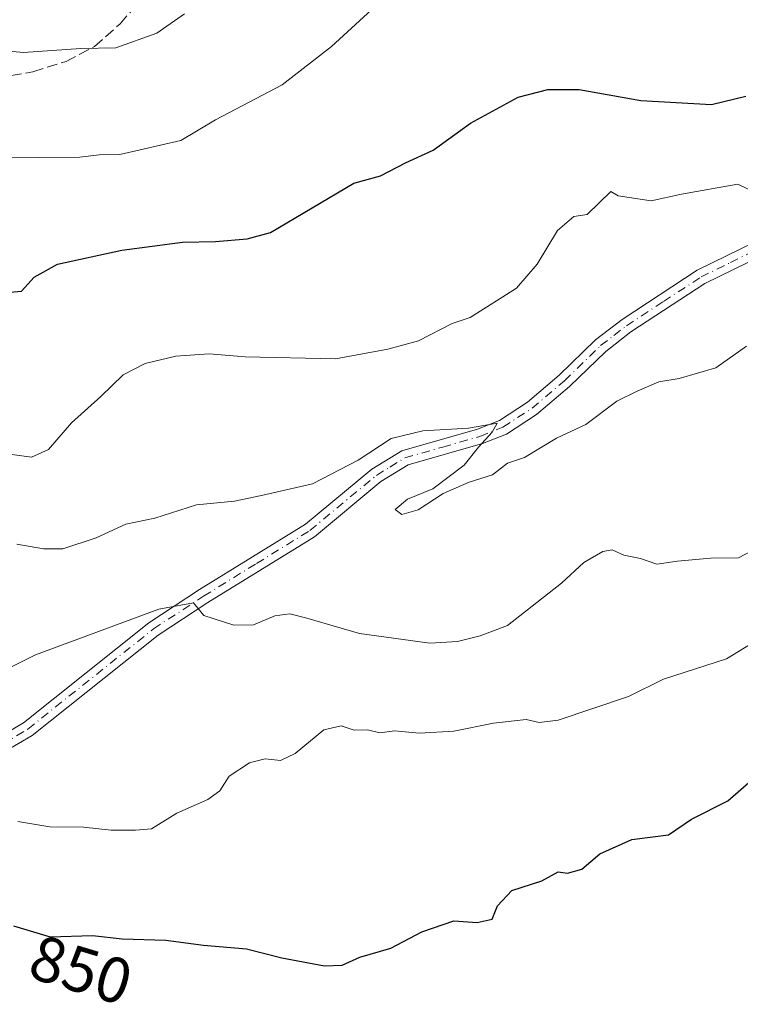
# Model space of a CAD drawing. Units: metres. Extents: x 573460 to 576902, y 4717242 to 4719605.
# Drawn here: x 576212 to 576325, y 4718906 to 4719060 of the extents above; entities that cross this region are included whole.
import ezdxf
from ezdxf.enums import TextEntityAlignment as Align

# ---------------------------------------------------------------- set-up
doc = ezdxf.new("R2010")
doc.units = ezdxf.units.M
doc.header["$MEASUREMENT"] = 0
doc.linetypes.add('DGN Style 3', pattern=[2.307223458686699, 1.648016756204785, -0.6592067024819142])
doc.linetypes.add('DGN Style 4', pattern=[2.6384748266838614, 1.318413404963828, -0.6592067024819142, 0.001648016756204785, -0.6592067024819142])
for name, color, linetype, lineweight in [('Camino Cxs', 7, 'Continuous', 0), ('Camino eje', 30, 'DGN Style 4', 13), ('Curva de nivel maestra', 30, 'Continuous', 30), ('Curva de nivel normal', 30, 'Continuous', 0), ('Rótulo de curva de nivel directora', 7, 'Continuous', 0), ('Senda', 7, 'DGN Style 3', 0)]:
    doc.layers.add(name, color=color, linetype=linetype, lineweight=lineweight)
doc.styles.add('Style-Arial', font='txt')

msp = doc.modelspace()

# ---------------------------------------------------------------- linework, layer by layer
at = {"layer": 'Camino Cxs', "color": 7, "linetype": 'Continuous', "lineweight": 0}
for points in [[(576208.9901000002, 4718947.880100001, 858.3427999999985), (576213.0100999996, 4718950.270099999, 858.9651000000014), (576232.6201, 4718965.9101, 861.679999999993), (576240.5100999996, 4718971.0701, 862.2814000000071), (576257.0601000004, 4718981.300100001, 863.5752999999969), (576267.4501, 4718989.920100001, 865.1410000000034), (576272.1201, 4718992.790100001, 865.3246999999974), (576283.9501, 4718996.170100001, 867.2195000000065), (576287.3800999997, 4718997.540100001, 868.244399999996), (576291.7600999996, 4719000.4001, 868.7249000000012), (576296.7401000002, 4719004.620100001, 867.1609000000027), (576302.4200999998, 4719010.140100001, 867.0225000000064), (576306.5500999996, 4719013.3101, 867.5463000000019), (576318.3000999996, 4719021.0101, 869.753800000006), (576327.4801000003, 4719025.520099999, 870.4030000000058)], [(576208.9901000002, 4718947.880100001, 858.3427999999985), (576213.0100999996, 4718950.270099999, 858.9651000000014), (576232.6201, 4718965.9101, 861.679999999993), (576240.5100999996, 4718971.0701, 862.2814000000071), (576257.0601000004, 4718981.300100001, 863.5752999999969), (576267.4501, 4718989.920100001, 865.1410000000034), (576272.1201, 4718992.790100001, 865.3246999999974), (576283.9501, 4718996.170100001, 867.2195000000065), (576287.3800999997, 4718997.540100001, 868.244399999996), (576291.7600999996, 4719000.4001, 868.7249000000012), (576296.7401000002, 4719004.620100001, 867.1609000000027), (576302.4200999998, 4719010.140100001, 867.0225000000064), (576306.5500999996, 4719013.3101, 867.5463000000019), (576318.3000999996, 4719021.0101, 869.753800000006), (576327.4801000003, 4719025.520099999, 870.4030000000058)], [(576328.4501, 4719023.3101, 869.4673999999941), (576319.4901000002, 4719018.920100001, 869.0086000000011), (576307.9401000004, 4719011.360099999, 867.4627999999939), (576303.9901000002, 4719008.3201, 867.109899999996), (576298.3601000002, 4719002.850099999, 866.709600000002), (576293.2001, 4718998.4801, 868.0626000000049), (576288.4901000002, 4718995.4001, 867.5011999999989), (576284.7301000003, 4718993.9001, 866.4977999999975), (576273.1001000004, 4718990.5701, 865.1646000000038), (576268.8501000004, 4718987.970100001, 864.6187999999967), (576258.4600999998, 4718979.350099999, 863.5760000000009), (576241.8000999996, 4718969.040100001, 861.2780000000058), (576234.0301000001, 4718963.960100001, 860.6668999999965), (576214.3800999997, 4718948.290100001, 859.2412000000041), (576210.1101000002, 4718945.7501, 858.0228999999963)], [(576328.4501, 4719023.3101, 869.4673999999941), (576319.4901000002, 4719018.920100001, 869.0086000000011), (576307.9401000004, 4719011.360099999, 867.4627999999939), (576303.9901000002, 4719008.3201, 867.109899999996), (576298.3601000002, 4719002.850099999, 866.709600000002), (576293.2001, 4718998.4801, 868.0626000000049), (576288.4901000002, 4718995.4001, 867.5011999999989), (576284.7301000003, 4718993.9001, 866.4977999999975), (576273.1001000004, 4718990.5701, 865.1646000000038), (576268.8501000004, 4718987.970100001, 864.6187999999967), (576258.4600999998, 4718979.350099999, 863.5760000000009), (576241.8000999996, 4718969.040100001, 861.2780000000058), (576234.0301000001, 4718963.960100001, 860.6668999999965), (576214.3800999997, 4718948.290100001, 859.2412000000041), (576210.1101000002, 4718945.7501, 858.0228999999963)]]:
    msp.add_polyline3d(points, dxfattribs=at)
at = {"layer": 'Camino eje', "color": 30, "linetype": 'DGN Style 4', "lineweight": 13}
msp.add_polyline3d([(576209.5500999996, 4718946.815099999, 858.0825000000042), (576213.6951000001, 4718949.280099999, 858.9949000000053), (576233.3251, 4718964.9351, 861.0865000000049), (576241.1551000001, 4718970.0551, 861.7076999999991), (576249.4301000005, 4718975.170100001, 862.6279000000068), (576257.7600999996, 4718980.325099999, 863.4446000000027), (576268.1501000002, 4718988.9451, 864.8233000000038), (576270.2751000002, 4718990.245100001, 865.1784000000043), (576272.6101000002, 4718991.6801, 865.1055999999954), (576278.5251000002, 4718993.370100001, 865.656799999997), (576284.3400999998, 4718995.0351, 866.8589999999967), (576287.9351000004, 4718996.470100001, 867.8610000000045), (576292.4801000003, 4718999.440099999, 868.4235000000045), (576297.5500999996, 4719003.735099999, 866.6683000000049), (576303.2050999999, 4719009.2301, 867.0016999999935), (576305.2701000003, 4719010.815099999, 867.3102999999975), (576307.2451, 4719012.335100001, 867.1637999999948), (576313.0201000003, 4719016.1151, 867.934500000003), (576318.8951000003, 4719019.965100001, 869.3113000000012), (576323.4851000002, 4719022.220100001, 868.9426999999997), (576327.9650999998, 4719024.415100001, 869.8892999999954)], dxfattribs=at)
at = {"layer": 'Curva de nivel maestra', "color": 30, "linetype": 'Continuous', "lineweight": 30, "flags": 128}
for points, elevation in [([(576210.9100000003, 4719017.5601), (576212.7199999997, 4719017.7501), (576214.6500000004, 4719019.9101), (576218.3099999996, 4719021.970100001), (576228.3600000005, 4719024.1601), (576237.8499999996, 4719025.390100001), (576243.0300000003, 4719025.4801), (576247.9699999997, 4719025.9001), (576251.6200000001, 4719026.9301), (576264.6399999997, 4719034.640100001), (576268.8099999996, 4719035.7501), (576272.7100000001, 4719037.8301), (576277.0499999998, 4719039.800100001), (576282.8899999997, 4719044.0101), (576290.3300000001, 4719048.0801), (576294.9299999997, 4719049.2601), (576299.8300000001, 4719049.2601), (576309.5099999999, 4719047.5601), (576320.54, 4719046.9001), (576325.8799999999, 4719048.2501)], 875), ([(576211.4299999997, 4718918.520099999), (576217.1699999999, 4718916.780099999), (576223.79, 4718916.9801), (576228.4400000004, 4718916.4901), (576235.2400000002, 4718916.280099999), (576241.1399999997, 4718915.4901), (576247.8700000001, 4718914.9301), (576253.3899999997, 4718913.5001), (576260.0700000003, 4718912.2601), (576262.8099999996, 4718912.370100001), (576265.5499999998, 4718913.620100001), (576270.4400000004, 4718915.030099999), (576275.25, 4718917.5801), (576280.2800000003, 4718919.270099999), (576283.9199999999, 4718919.020099999), (576286.2400000002, 4718919.5701), (576287.0999999996, 4718921.630100001), (576289.3399999999, 4718924.030099999), (576293.9900000002, 4718925.530099999), (576296.5800000001, 4718926.960100001), (576298.04, 4718926.7501), (576300.25, 4718927.360099999), (576303.0999999996, 4718929.7501), (576308.0800000001, 4718931.9901), (576313.8300000001, 4718932.7501), (576317.3899999997, 4718935.200099999), (576323.0800000001, 4718938.030099999), (576328.3700000001, 4718942.6801)], 850)]:
    msp.add_lwpolyline(points, dxfattribs=dict(at, elevation=elevation))
at = {"layer": 'Curva de nivel normal', "color": 30, "linetype": 'Continuous', "lineweight": 0, "flags": 128}
for points, elevation in [([(576201.9400000004, 4719061.120100001), (576202.9400000004, 4719058.770099999), (576204.7699999996, 4719057.200099999), (576207.2400000002, 4719055.5701), (576213.0099999999, 4719055.040100001), (576221.9800000004, 4719055.6601), (576227.4199999999, 4719055.790100001), (576233.8600000005, 4719058.0701), (576238.1900000004, 4719061.110099999)], 885), ([(576206.9900000002, 4719038.6801), (576215.3799999999, 4719038.620100001), (576221.8200000003, 4719038.710100001), (576224.8200000003, 4719039.0601), (576228.0599999996, 4719039.090100001), (576237.6100000005, 4719041.3101), (576243.0199999996, 4719044.530099999), (576253.4199999999, 4719049.9901), (576261.1399999997, 4719055.9901), (576267.3899999997, 4719061.700099999)], 880), ([(576210.0800000001, 4718992.360099999), (576214.2599999999, 4718991.770099999), (576216.9199999999, 4718992.9801), (576220.5199999996, 4718997.170100001), (576225.0700000003, 4719001.280099999), (576228.6100000005, 4719004.640100001), (576232.04, 4719006.4101), (576236.8200000003, 4719007.5701), (576242, 4719007.960100001), (576247.6299999999, 4719007.460100001), (576261.79, 4719007.1601), (576269.9199999999, 4719008.6601), (576274.75, 4719009.950099999), (576279.9800000004, 4719012.670100001), (576282.8200000003, 4719013.620100001), (576290.0499999998, 4719018.210100001), (576293.2800000003, 4719021.950099999), (576296.4600000001, 4719027.2401), (576299.0099999999, 4719029.420100001), (576301.1200000001, 4719029.7401), (576304.8200000003, 4719033.3101), (576305.9299999997, 4719032.630100001), (576311.0899999999, 4719031.860099999), (576315.8399999999, 4719032.880100001), (576324.6399999997, 4719034.460100001), (576331.1900000004, 4719031.300100001)], 870), ([(576211.9500000002, 4718978.170100001), (576216.1600000003, 4718977.440099999), (576219.1299999999, 4718977.450099999), (576224.3499999996, 4718979.1801), (576229.0099999999, 4718981.3301), (576233.5300000003, 4718982.2301), (576240.0700000003, 4718984.340100001), (576245.9600000001, 4718984.9301), (576250.1900000004, 4718985.770099999), (576258.1900000004, 4718987.620100001), (576265.29, 4718991.300100001), (576270.4699999997, 4718994.710100001), (576275.4400000004, 4718995.9001), (576282.5300000003, 4718996.340100001), (576287.0199999996, 4718997.110099999), (576286.2699999996, 4718995.6801), (576284.1399999997, 4718993.360099999), (576281.8499999996, 4718990.540100001), (576276.9900000002, 4718986.860099999), (576273.0099999999, 4718985.220100001), (576271.0899999999, 4718983.5801), (576272.1100000005, 4718982.840100001), (576274.6900000004, 4718983.5601), (576278.5999999996, 4718986.110099999), (576282.6399999997, 4718987.860099999), (576286.3099999996, 4718989.0101), (576288.6399999997, 4718990.870100001), (576291.3099999996, 4718991.7401), (576296.3099999996, 4718994.780099999), (576300.9100000003, 4718996.9001), (576305.7300000004, 4719000.5601), (576308.9100000003, 4719002.0801), (576312.3099999996, 4719003.550100001), (576315.4800000004, 4719004.0601), (576321.2000000002, 4719005.7401), (576326.0199999996, 4719009.130100001)], 865), ([(576208.1600000003, 4718957.5601), (576214.9000000004, 4718960.9001), (576234.1399999997, 4718968.020099999), (576239.5599999996, 4718969.0101), (576241.1799999997, 4718967.040100001), (576245.9000000004, 4718965.540100001), (576248.9600000001, 4718965.550100001), (576252.2699999996, 4718967.0001), (576254.6299999999, 4718967.3101), (576257.3099999996, 4718966.620100001), (576265.5, 4718964.200099999), (576276.5099999999, 4718962.710100001), (576280.8399999999, 4718962.950099999), (576284.3799999999, 4718963.870100001), (576288.6399999997, 4718965.460100001), (576297.0700000003, 4718972.0801), (576300.5899999999, 4718975.340100001), (576303.5199999996, 4718977.040100001), (576305.0199999996, 4718977.3101), (576306.8200000003, 4718976.470100001), (576309.4199999999, 4718975.940099999), (576312, 4718975.0801), (576315.2000000002, 4718975.550100001), (576320.3600000005, 4718976.0001), (576324.75, 4718976.040100001), (576328.2400000002, 4718977.850099999)], 860), ([(576212.1399999997, 4718934.840100001), (576217.1299999999, 4718933.970100001), (576222.3799999999, 4718933.920100001), (576226.6900000004, 4718933.450099999), (576230.4900000002, 4718933.460100001), (576233.0199999996, 4718933.6601), (576236.9699999997, 4718936.130100001), (576241.8200000003, 4718938.2401), (576243.7100000001, 4718939.630100001), (576245.1600000003, 4718941.9101), (576248.3099999996, 4718944.020099999), (576248.9170000004, 4718944.17), (576250.7800000003, 4718944.630100001), (576253.1900000004, 4718944.360099999), (576255.4400000004, 4718945.4801), (576259.9699999997, 4718949.1501), (576262.6399999997, 4718949.770099999), (576264.6699999999, 4718949.0801), (576266.75, 4718949.1801), (576268.6699999999, 4718948.710100001), (576270.9699999997, 4718949.020099999), (576274.8700000001, 4718948.620100001), (576280.2400000002, 4718948.960100001), (576286.4800000004, 4718950.220100001), (576291.5599999996, 4718950.770099999), (576293.5999999996, 4718950.300100001), (576296.5899999999, 4718950.6601), (576307.5700000003, 4718954.360099999), (576313.04, 4718957.100099999), (576322.8799999999, 4718960.2601), (576339.5899999999, 4718970.4901)], 855)]:
    msp.add_lwpolyline(points, dxfattribs=dict(at, elevation=elevation))
at = {"layer": 'Senda', "color": 7, "linetype": 'DGN Style 3', "lineweight": 0}
msp.add_polyline3d([(576183.9401000004, 4719045.2301, 881.9701999999961), (576190.6401000004, 4719046.350099999, 882.423299999995), (576206.5201000003, 4719050.6501, 885.123000000007), (576214.4901000002, 4719052.050100001, 885.3405000000058), (576219.6901000004, 4719053.670100001, 885.8926999999967), (576224.1001000004, 4719055.9801, 887.0387999999948), (576228.0900999998, 4719059.530099999, 887.5371000000014), (576238.5401, 4719071.520099999, 889.7103999999963), (576241.5701000001, 4719074.380100001, 890.0418000000063), (576249.4001000002, 4719080.600099999, 890.3996000000043), (576256.5800999999, 4719086.3301, 890.7884000000049), (576266.8701, 4719092.7501, 891.2618999999978), (576270.4501, 4719095.360099999, 891.9180999999954), (576282.7100999998, 4719106.5101, 894.0559000000068), (576286.8000999996, 4719109.290100001, 894.4600000000064), (576294.9101, 4719112.880100001, 894.8377000000038), (576298.1700999998, 4719113.7301, 895.2210999999952), (576312.0900999998, 4719115.8301, 896.5230000000012), (576330.7901, 4719117.200099999, 895.7146000000067)], dxfattribs=at)

# ---------------------------------------------------------------- texts
at = {"layer": 'Rótulo de curva de nivel directora', "color": 7, "linetype": 'Continuous', "lineweight": 0, "style": 'Style-Arial'}
msp.add_text('850', height=7.000000000000002, rotation=343.1359873475853, dxfattribs=at).set_placement((576221.9992010898, 4718911.633788336), align=Align.MIDDLE_CENTER)

doc.saveas('drawing.dxf')
